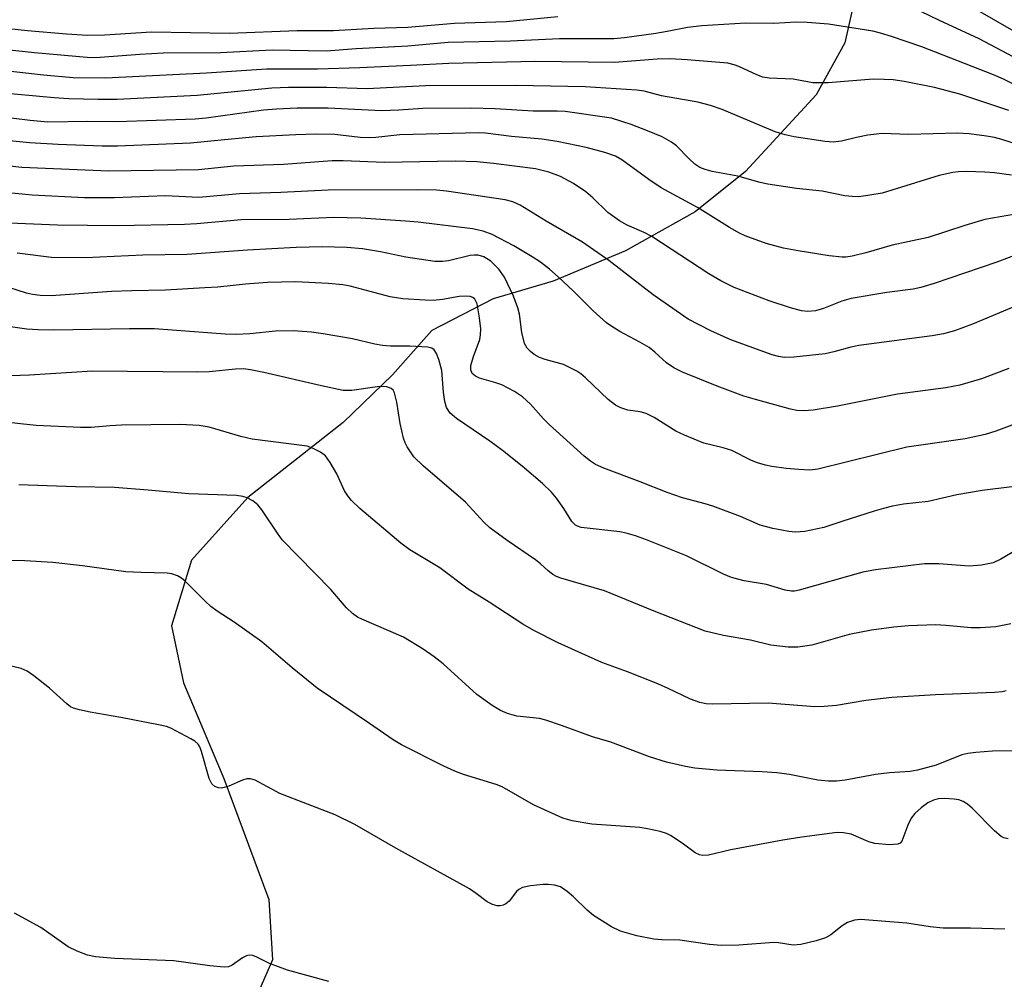
# Model space of a CAD drawing. Units: inches. Extents: x 1225765 to 1231765, y 505457 to 509457.
# Drawn here: x 1226438 to 1226615, y 507577 to 507750 of the extents above; entities that cross this region are included whole.
import ezdxf

# ---------------------------------------------------------------- set-up
doc = ezdxf.new("R2010")
doc.units = ezdxf.units.IN
doc.header["$MEASUREMENT"] = 0
doc.layers.add('HYDRO-Single Line Stream', color=4, linetype='Continuous')
doc.layers.add('Undefined', color=1, linetype='Continuous')

msp = doc.modelspace()

# ---------------------------------------------------------------- linework, layer by layer
at = {"layer": 'HYDRO-Single Line Stream'}
msp.add_lwpolyline([(1226588.73, 507757.37), (1226586.1, 507745.54), (1226580.93, 507736.22), (1226568.24, 507722.39), (1226559.18, 507715.17), (1226546.64, 507708.11), (1226533.58, 507702.64), (1226522.76, 507699.47), (1226511.76, 507693.79), (1226504.65, 507685.8), (1226495.79, 507677.23), (1226478.65, 507663.76), (1226468.46, 507652.46), (1226464.86, 507640.63), (1226467.05, 507630.38), (1226474.33, 507613.19), (1226482.4, 507591.37), (1226483.05, 507580.53), (1226480.19, 507573.93)], dxfattribs=at)
at = {"layer": 'Undefined'}
for points, elevation in [([(1226621.53, 507740.32), (1226610.29, 507746.28), (1226603.17, 507749.59), (1226592.95, 507754.57)], 216), ([(1226618.61, 507746.44), (1226607.55, 507752.79)], 218), ([(1226534.42, 507750.22), (1226525.14, 507749.31), (1226515.85, 507749.01), (1226507.41, 507748.33), (1226501.3, 507748.14), (1226494.07, 507747.73), (1226487.53, 507747.74), (1226475.34, 507747.21), (1226461.28, 507747.45), (1226452.86, 507746.94), (1226449.73, 507746.89), (1226445.95, 507747.1), (1226438.95, 507747.7), (1226427.7, 507748.89)], 216), ([(1226619.16, 507736.81), (1226614.68, 507739.03), (1226612.87, 507739.82), (1226599.97, 507744.82), (1226594.48, 507746.69), (1226592.53, 507747.31), (1226591.13, 507747.65), (1226583.14, 507748.91), (1226579.32, 507749.2), (1226577.26, 507749.28), (1226573.31, 507749.03), (1226568.27, 507749.07), (1226560.33, 507748.59), (1226557.77, 507748.32), (1226554.12, 507747.59), (1226552.06, 507747.26), (1226546.45, 507746.46), (1226544.51, 507746.29), (1226534.74, 507746.25), (1226525.9, 507745.86), (1226514.68, 507745.59), (1226507.41, 507744.97), (1226498.1, 507744.47), (1226492.73, 507744.08), (1226483, 507744.21), (1226473.73, 507743.75), (1226463.41, 507743.67), (1226459.19, 507743.48), (1226452.03, 507742.9), (1226450.36, 507742.85), (1226440.23, 507743.74), (1226426.14, 507745.27)], 214), ([(1226615.63, 507733.38), (1226606.82, 507736.33), (1226602.23, 507737.51), (1226596.8, 507738.58), (1226594.81, 507738.89), (1226593.15, 507738.98), (1226591.22, 507738.99), (1226583.12, 507738.36), (1226580.31, 507738.38), (1226576.78, 507739.02), (1226572.5, 507739.21), (1226571.34, 507739.38), (1226570.23, 507739.77), (1226567.02, 507741.31), (1226566.18, 507741.6), (1226565.03, 507741.87), (1226557.74, 507742.52), (1226554.59, 507742.67), (1226552.33, 507742.59), (1226544.66, 507742.03), (1226530.36, 507742.2), (1226514.83, 507741.85), (1226507.92, 507741.46), (1226498.8, 507741.06), (1226491.14, 507740.81), (1226481.96, 507740.79), (1226471.19, 507740.07), (1226452.98, 507739.22), (1226447.18, 507739.27), (1226441.81, 507739.72), (1226423.14, 507741.84)], 212), ([(1226619.07, 507726.66), (1226614.34, 507728.18), (1226613.02, 507728.52), (1226611.62, 507728.76), (1226608.51, 507729.19), (1226606.36, 507729.32), (1226597.62, 507729.08), (1226592.81, 507729.26), (1226590.23, 507728.93), (1226588.22, 507728.54), (1226585.48, 507727.85), (1226583.99, 507727.7), (1226582.53, 507727.82), (1226576.97, 507728.64), (1226575.33, 507728.98), (1226573.55, 507729.56), (1226564, 507733.56), (1226561.94, 507734.29), (1226559.61, 507734.85), (1226553.07, 507736.02), (1226549.98, 507736.84), (1226548.66, 507737.06), (1226539.36, 507737.64), (1226526.89, 507737.9), (1226510.58, 507737.79), (1226500.11, 507737.25), (1226492.83, 507737.51), (1226485.95, 507737.54), (1226482.93, 507737.37), (1226469.48, 507736.06), (1226455.11, 507735.37), (1226451.69, 507735.33), (1226446.39, 507735.5), (1226443.75, 507735.68), (1226431.29, 507736.81)], 210), ([(1226616.12, 507721.73), (1226613.03, 507722.18), (1226611.3, 507722.31), (1226608.06, 507722.38), (1226606.59, 507722.35), (1226605.52, 507722.23), (1226603.11, 507721.67), (1226592.8, 507718.5), (1226590.25, 507718.06), (1226588.54, 507717.86), (1226587.44, 507717.88), (1226586.1, 507718.04), (1226582.03, 507718.85), (1226577.41, 507719.37), (1226572.26, 507720.12), (1226570.83, 507720.45), (1226566.83, 507721.56), (1226562.24, 507722.43), (1226560.98, 507722.75), (1226560.01, 507723.15), (1226559.08, 507723.74), (1226558, 507724.73), (1226555.79, 507727), (1226554.91, 507727.69), (1226553.21, 507728.62), (1226550.56, 507729.75), (1226547.63, 507730.89), (1226544.11, 507731.99), (1226535.73, 507733.17), (1226534.31, 507733.24), (1226529.97, 507733.25), (1226523.15, 507733.67), (1226518.75, 507733.79), (1226510.1, 507733.74), (1226505.83, 507733.44), (1226502.69, 507733.34), (1226493.07, 507733.79), (1226487.53, 507733.79), (1226483.76, 507733.62), (1226481.46, 507733.43), (1226471.11, 507732), (1226469.14, 507731.8), (1226455.12, 507731.33), (1226449.74, 507731.4), (1226442.61, 507731.29), (1226439.45, 507731.56), (1226416.47, 507734.39)], 208), ([(1226616.81, 507714.73), (1226611.33, 507713.78), (1226607.71, 507712.7), (1226601.08, 507710.54), (1226594.59, 507709.12), (1226589.86, 507707.79), (1226587.39, 507707.18), (1226586.28, 507706.99), (1226585.62, 507706.96), (1226583.26, 507707.21), (1226577.69, 507708.1), (1226575.08, 507708.63), (1226571.92, 507709.47), (1226568.17, 507710.81), (1226567.13, 507711.3), (1226565.36, 507712.32), (1226559.6, 507715.95), (1226553.04, 507719.46), (1226550.84, 507720.94), (1226545.98, 507724.49), (1226544.79, 507725.18), (1226542.9, 507725.84), (1226539.53, 507726.74), (1226534.3, 507727.81), (1226531.55, 507728.22), (1226526.1, 507728.72), (1226521.42, 507729.29), (1226520.13, 507729.37), (1226505.98, 507728.99), (1226501.65, 507728.52), (1226500.53, 507728.48), (1226498.85, 507728.55), (1226494.31, 507729.04), (1226490.94, 507729.14), (1226487.28, 507729.03), (1226480.12, 507728.62), (1226474.4, 507728.13), (1226468.28, 507727.5), (1226455.17, 507726.97), (1226452.41, 507726.94), (1226444.48, 507727.26), (1226439.3, 507727.55), (1226428.98, 507728.6)], 206), ([(1226617.92, 507707.75), (1226613.47, 507706.11), (1226602.19, 507702.25), (1226599.76, 507701.5), (1226598.41, 507701.23), (1226593.63, 507700.61), (1226587.22, 507699.56), (1226585.54, 507699.05), (1226582.23, 507697.72), (1226580.83, 507697.32), (1226579.42, 507697.23), (1226578.28, 507697.34), (1226576.34, 507697.86), (1226572.49, 507699.1), (1226566.19, 507701.53), (1226563.75, 507702.72), (1226561.62, 507704.01), (1226551.33, 507710.71), (1226549.95, 507711.42), (1226546.94, 507712.73), (1226545.51, 507713.53), (1226543.46, 507715.05), (1226540.75, 507717.66), (1226539.47, 507718.76), (1226537.28, 507720.27), (1226534.94, 507721.52), (1226532.83, 507722.3), (1226530.44, 507722.86), (1226522.85, 507723.85), (1226519.84, 507724.14), (1226515.94, 507724.26), (1226503.23, 507724), (1226495.81, 507724.31), (1226493.8, 507724.33), (1226485.05, 507723.69), (1226476.1, 507723.38), (1226469.76, 507722.73), (1226453.6, 507722.44), (1226437.96, 507723.15), (1226425.93, 507724.42)], 204), ([(1226618.39, 507698.84), (1226609.08, 507694.93), (1226605.82, 507693.72), (1226603.85, 507693.19), (1226601.82, 507692.83), (1226588.64, 507691.09), (1226587.15, 507690.77), (1226584.14, 507689.92), (1226582.58, 507689.61), (1226576.92, 507689), (1226575.17, 507688.95), (1226574.14, 507689.09), (1226573.03, 507689.4), (1226565.59, 507692.12), (1226561.97, 507693.7), (1226557.9, 507695.82), (1226551.59, 507700.19), (1226543.62, 507706.38), (1226538.89, 507709.68), (1226532.32, 507713.49), (1226527.63, 507716.37), (1226526.32, 507716.95), (1226524.95, 507717.32), (1226514.38, 507718.89), (1226512.58, 507719.03), (1226509.21, 507719.08), (1226493.07, 507719.05), (1226484.58, 507718.64), (1226477.11, 507718.41), (1226469.82, 507717.72), (1226463.79, 507718.03), (1226454.64, 507717.66), (1226449.22, 507717.65), (1226439.82, 507718.17), (1226428.8, 507719.25)], 202), ([(1226615.64, 507686.92), (1226610.68, 507685.08), (1226606.79, 507683.95), (1226604.28, 507683.48), (1226595.59, 507682.32), (1226584.75, 507680.16), (1226580.41, 507679.47), (1226578.7, 507679.31), (1226577.43, 507679.39), (1226576.29, 507679.64), (1226570.03, 507681.35), (1226567.92, 507682), (1226563.12, 507683.77), (1226556.87, 507686.31), (1226555.32, 507687.06), (1226554, 507687.97), (1226551.91, 507689.89), (1226550.86, 507690.71), (1226549.2, 507691.71), (1226545.58, 507693.6), (1226544.13, 507694.48), (1226543.2, 507695.16), (1226540.77, 507697.31), (1226537.26, 507700.87), (1226534.48, 507703.47), (1226532.95, 507704.82), (1226531.33, 507706.07), (1226529.81, 507707.07), (1226526.49, 507709.02), (1226522.58, 507711.06), (1226520.98, 507711.67), (1226519.06, 507712.11), (1226509.3, 507713.28), (1226507.03, 507713.49), (1226498.95, 507714), (1226494.03, 507714.13), (1226486.09, 507713.78), (1226477.44, 507713.71), (1226469.45, 507712.99), (1226467.24, 507712.87), (1226455.16, 507712.62), (1226444.33, 507712.72), (1226427.03, 507713.47)], 200), ([(1226617.62, 507677.27), (1226613.31, 507675.67), (1226611.39, 507675.08), (1226607.76, 507674.27), (1226597.25, 507672.82), (1226581.21, 507668.81), (1226579.81, 507668.67), (1226577.82, 507668.76), (1226575.54, 507668.95), (1226572.94, 507669.31), (1226571.79, 507669.53), (1226570.37, 507669.95), (1226569.28, 507670.4), (1226565.76, 507672.18), (1226564.21, 507672.68), (1226560.71, 507673.54), (1226557.25, 507674.93), (1226555.7, 507675.7), (1226551.78, 507678.12), (1226550.31, 507678.83), (1226549.27, 507679.15), (1226547.01, 507679.48), (1226545.77, 507679.88), (1226544.83, 507680.38), (1226543.52, 507681.38), (1226539.42, 507685.27), (1226538.55, 507686), (1226537.83, 507686.49), (1226535.46, 507687.67), (1226532.17, 507688.54), (1226531.16, 507688.94), (1226530.2, 507689.47), (1226529.53, 507690), (1226528.94, 507690.6), (1226528.42, 507691.47), (1226527.93, 507693.41), (1226527.51, 507696.73), (1226527.23, 507697.84), (1226526.42, 507699.99), (1226524.81, 507703.39), (1226523.8, 507704.81), (1226522.37, 507706.26), (1226521.12, 507707.02), (1226520.11, 507707.33), (1226519.38, 507707.37), (1226518.62, 507707.28), (1226514.77, 507706.33), (1226513.68, 507706.22), (1226512.31, 507706.21), (1226507.04, 507706.97), (1226502.5, 507707.93), (1226499.28, 507708.49), (1226496.42, 507708.75), (1226491.98, 507708.85), (1226487.3, 507708.72), (1226478.58, 507708.26), (1226467.72, 507707.49), (1226459.74, 507707.34), (1226449.4, 507706.88), (1226443.28, 507706.94), (1226437.08, 507707.68)], 198), ([(1226616.18, 507665.68), (1226610.83, 507664.98), (1226606.25, 507664.24), (1226601.08, 507663.04), (1226596.64, 507662.51), (1226594.69, 507662.15), (1226593.04, 507661.77), (1226591.35, 507661.27), (1226585.76, 507659.5), (1226582.34, 507658.31), (1226578.92, 507657.61), (1226577.19, 507657.48), (1226576.03, 507657.62), (1226573.11, 507658.16), (1226570.83, 507658.74), (1226567.3, 507660.3), (1226562.34, 507662.16), (1226560.97, 507662.61), (1226556.88, 507663.7), (1226554.13, 507664.62), (1226549.28, 507666.55), (1226542.69, 507669), (1226541.19, 507669.69), (1226540.29, 507670.26), (1226539.2, 507671.16), (1226532.88, 507676.86), (1226531.86, 507677.92), (1226529.53, 507680.56), (1226528.06, 507681.88), (1226526.61, 507682.8), (1226524.32, 507684), (1226523.28, 507684.39), (1226520.35, 507685.24), (1226519.61, 507685.59), (1226519.02, 507686.05), (1226518.75, 507686.71), (1226518.76, 507687.49), (1226519.22, 507689.13), (1226520.39, 507692.14), (1226520.53, 507692.98), (1226520.55, 507694.1), (1226520.35, 507696.09), (1226519.88, 507698.59), (1226519.47, 507699.44), (1226519.14, 507699.72), (1226518.66, 507699.89), (1226517.84, 507699.96), (1226516.66, 507699.88), (1226513.65, 507699.37), (1226511.98, 507699.19), (1226510.54, 507699.22), (1226506.52, 507699.5), (1226504.25, 507699.86), (1226497.03, 507701.74), (1226495.73, 507702.01), (1226493.13, 507702.26), (1226487.2, 507702.53), (1226482.18, 507702.44), (1226478.19, 507702.14), (1226473.2, 507701.61), (1226470.87, 507701.44), (1226463.82, 507701.02), (1226457.77, 507700.95), (1226454.08, 507700.82), (1226443.21, 507700.03), (1226441.26, 507700.09), (1226439.86, 507700.25), (1226438.75, 507700.53), (1226435.57, 507701.54)], 196), ([(1226617.67, 507654.66), (1226614.21, 507652.61), (1226612.79, 507652), (1226610.69, 507651.53), (1226608.51, 507651.37), (1226603.02, 507651.77), (1226600.43, 507651.81), (1226591.63, 507650.73), (1226589.34, 507650.28), (1226577.87, 507647.03), (1226577.03, 507646.89), (1226576.47, 507646.88), (1226575.33, 507647.08), (1226572.01, 507648.05), (1226567.99, 507648.73), (1226565.72, 507649.32), (1226564.27, 507649.95), (1226557.6, 507653.24), (1226550.39, 507656.13), (1226548.44, 507656.83), (1226546.73, 507657.31), (1226545.58, 507657.55), (1226538.65, 507658.36), (1226537.98, 507658.55), (1226537.6, 507658.75), (1226536.95, 507659.4), (1226535.53, 507661.73), (1226534.21, 507663.64), (1226533.28, 507664.69), (1226531.68, 507666.23), (1226528.03, 507669.36), (1226524.47, 507672.18), (1226522.18, 507673.85), (1226516.17, 507677.97), (1226515.05, 507678.92), (1226514.4, 507679.96), (1226514.09, 507681.02), (1226513.82, 507682.68), (1226513.52, 507686.57), (1226512.99, 507688.56), (1226512.57, 507689.62), (1226512.16, 507690.29), (1226511.76, 507690.58), (1226511.01, 507690.79), (1226507.81, 507690.96), (1226504.29, 507690.95), (1226502.87, 507691.06), (1226501.46, 507691.31), (1226497.46, 507692.28), (1226492.16, 507693.19), (1226490.1, 507693.49), (1226486.83, 507693.72), (1226483.62, 507693.67), (1226478.96, 507693.17), (1226476.5, 507693.06), (1226474.52, 507693.15), (1226461.8, 507694.09), (1226457.35, 507694.11), (1226443.7, 507693.85), (1226440.85, 507693.91), (1226438.86, 507694.05), (1226432.85, 507694.84)], 194), ([(1226616.01, 507641), (1226613.27, 507640.46), (1226610.52, 507640.26), (1226608.83, 507640.3), (1226604.3, 507640.7), (1226602.47, 507640.79), (1226597.58, 507640.62), (1226594.92, 507640.39), (1226590.88, 507639.86), (1226586.85, 507639.08), (1226580.14, 507637.18), (1226577.61, 507636.83), (1226575.91, 507636.8), (1226572.77, 507637.19), (1226569.09, 507638.05), (1226564.25, 507638.93), (1226560.94, 507639.7), (1226551.8, 507643.25), (1226542.86, 507646.92), (1226534.98, 507649.22), (1226534.17, 507649.53), (1226533.51, 507649.9), (1226532.69, 507650.52), (1226531.29, 507651.8), (1226530.39, 507652.52), (1226525.3, 507656.02), (1226522.18, 507658.3), (1226521.12, 507659.32), (1226517.78, 507662.89), (1226510.21, 507669.43), (1226508.52, 507671.05), (1226507.31, 507672.85), (1226506.95, 507673.58), (1226506.66, 507674.42), (1226506.03, 507677.04), (1226505.45, 507680.87), (1226505, 507682.56), (1226504.77, 507683.03), (1226504.45, 507683.35), (1226503.66, 507683.66), (1226502.97, 507683.71), (1226501.88, 507683.66), (1226497.35, 507683.01), (1226495.77, 507683.02), (1226491.87, 507683.82), (1226481.5, 507686.24), (1226479.08, 507686.72), (1226477.82, 507686.86), (1226476.43, 507686.8), (1226471.64, 507686.37), (1226469.6, 507686.3), (1226450.64, 507686.49), (1226439.3, 507685.75), (1226434.3, 507685.59)], 192), ([(1226615.14, 507628.93), (1226614.41, 507628.77), (1226613.04, 507628.64), (1226602.41, 507628.21), (1226594.57, 507627.74), (1226589.87, 507627.2), (1226584.57, 507626.3), (1226582.35, 507626.1), (1226580.68, 507626.04), (1226572.31, 507626.73), (1226562.3, 507626.55), (1226561.15, 507626.6), (1226560, 507626.83), (1226558.33, 507627.43), (1226554.29, 507629.39), (1226552.46, 507630.18), (1226546.99, 507632.35), (1226542.35, 507634.07), (1226534.51, 507637.6), (1226530.13, 507639.8), (1226528.13, 507640.94), (1226522.08, 507644.88), (1226518.28, 507647.26), (1226513.21, 507651.05), (1226507.8, 507654.33), (1226506.18, 507655.54), (1226498.77, 507661.77), (1226497.3, 507663.18), (1226496.61, 507664.02), (1226496.02, 507664.94), (1226494.63, 507668.01), (1226493.45, 507670.05), (1226492.61, 507671.22), (1226491.7, 507671.92), (1226490.39, 507672.58), (1226489.28, 507672.96), (1226479.4, 507674.24), (1226477.36, 507674.72), (1226471.66, 507676.37), (1226469.88, 507676.72), (1226466.46, 507676.87), (1226455.89, 507676.73), (1226453.85, 507676.66), (1226450.42, 507676.36), (1226448.47, 507676.33), (1226440.5, 507676.72), (1226437.67, 507676.97), (1226431.92, 507677.64)], 190), ([(1226618.32, 507618.17), (1226612.67, 507618.08), (1226609.71, 507617.84), (1226608.27, 507617.64), (1226607.17, 507617.4), (1226602.54, 507615.54), (1226599.16, 507614.64), (1226597.88, 507614.44), (1226594.14, 507614.16), (1226591.62, 507613.86), (1226586.18, 507612.84), (1226584.57, 507612.69), (1226583.16, 507612.69), (1226581.24, 507612.89), (1226576.16, 507613.88), (1226573.84, 507614.17), (1226571.24, 507614.38), (1226563.07, 507614.69), (1226559.1, 507615.03), (1226557.39, 507615.33), (1226553.98, 507616.13), (1226550.96, 507617.04), (1226543.97, 507619.68), (1226540.65, 507620.65), (1226535.08, 507622.72), (1226532.28, 507623.68), (1226531.15, 507623.94), (1226527.04, 507624.41), (1226525.38, 507624.85), (1226524.08, 507625.38), (1226522.63, 507626.28), (1226519.87, 507628.31), (1226513.78, 507633.81), (1226512.15, 507635.09), (1226510.21, 507636.45), (1226506.67, 507638.59), (1226499.16, 507641.81), (1226498.39, 507642.2), (1226497.44, 507642.87), (1226496.37, 507643.87), (1226493.55, 507647.18), (1226484.83, 507656.14), (1226483.95, 507657.3), (1226481.16, 507661.5), (1226480.43, 507662.43), (1226479.54, 507663.15), (1226478.52, 507663.68), (1226477.7, 507663.92), (1226476.56, 507664.09), (1226468.02, 507664.39), (1226460.7, 507665.06), (1226454.6, 507665.51), (1226447.61, 507665.65), (1226437.37, 507666.02)], 188), ([(1226615.48, 507602.3), (1226614.7, 507602.5), (1226614.25, 507602.73), (1226613.03, 507603.75), (1226609.05, 507607.84), (1226608.2, 507608.57), (1226607.42, 507609.05), (1226606.63, 507609.33), (1226605.78, 507609.46), (1226604.03, 507609.54), (1226602.88, 507609.49), (1226602.05, 507609.29), (1226601.01, 507608.79), (1226599.82, 507607.9), (1226598.72, 507606.89), (1226598.06, 507606), (1226597.42, 507604.78), (1226596.38, 507601.86), (1226596.08, 507601.5), (1226595.66, 507601.32), (1226594.05, 507601.24), (1226591.48, 507601.46), (1226590.43, 507601.78), (1226587.21, 507603.14), (1226585.86, 507603.4), (1226584.73, 507603.43), (1226578.35, 507602.59), (1226574.92, 507602.05), (1226565.56, 507600.33), (1226561.57, 507599.39), (1226560.48, 507599.28), (1226559.91, 507599.4), (1226559.17, 507599.79), (1226556.84, 507601.5), (1226554.72, 507602.88), (1226553.98, 507603.25), (1226552.88, 507603.61), (1226550.6, 507604.13), (1226549.18, 507604.37), (1226540.58, 507604.97), (1226537.04, 507605.55), (1226535.34, 507606.02), (1226530.05, 507608.44), (1226524.41, 507611.67), (1226523.34, 507612.08), (1226517.45, 507613.88), (1226515.91, 507614.46), (1226513.89, 507615.4), (1226506.26, 507619.25), (1226504.76, 507620.14), (1226500.52, 507623.09), (1226491.11, 507629.41), (1226486.58, 507633.11), (1226481.17, 507637.77), (1226476.18, 507641.3), (1226473.12, 507643.3), (1226471.99, 507644.13), (1226470.95, 507645.07), (1226467.35, 507648.67), (1226466.7, 507649.2), (1226465.98, 507649.61), (1226464.93, 507649.98), (1226464.1, 507650.13), (1226459.44, 507650.21), (1226456.65, 507650.38), (1226448.84, 507651.45), (1226443.52, 507652.01), (1226438.45, 507652.32), (1226431.68, 507652.44)], 186), ([(1226614.88, 507586.05), (1226608.75, 507586.25), (1226603.8, 507586.21), (1226601.47, 507586.48), (1226597.26, 507587.12), (1226588.92, 507587.77), (1226587.83, 507587.65), (1226586.56, 507587.23), (1226585.61, 507586.63), (1226583.58, 507585.06), (1226582.6, 507584.5), (1226580.96, 507583.97), (1226578.15, 507583.28), (1226576.77, 507583.19), (1226574.16, 507583.62), (1226573.31, 507583.67), (1226566.99, 507583.17), (1226563.86, 507583.13), (1226561.75, 507583.3), (1226556.42, 507584.07), (1226553.15, 507584.15), (1226551.73, 507584.28), (1226548.67, 507584.83), (1226545.69, 507585.69), (1226544.11, 507586.45), (1226540.83, 507588.53), (1226539.7, 507589.46), (1226537.24, 507591.9), (1226536.14, 507592.86), (1226534.91, 507593.65), (1226533.82, 507593.97), (1226532.67, 507594.11), (1226531.8, 507594.08), (1226529.49, 507593.82), (1226528.09, 507593.52), (1226527.41, 507593.18), (1226527, 507592.84), (1226525.64, 507591.11), (1226525.05, 507590.6), (1226524.56, 507590.37), (1226524.05, 507590.25), (1226523.5, 507590.27), (1226522.68, 507590.48), (1226521.7, 507590.99), (1226519.75, 507592.5), (1226518.51, 507593.28), (1226505.28, 507600.64), (1226497.89, 507604.88), (1226494.34, 507606.6), (1226484.39, 507610.48), (1226479.93, 507612.88), (1226479.13, 507613.13), (1226478.44, 507613.11), (1226477.64, 507612.86), (1226475.21, 507611.8), (1226474.39, 507611.53), (1226473.86, 507611.45), (1226473.36, 507611.48), (1226472.67, 507611.7), (1226472.15, 507612.21), (1226471.65, 507613.19), (1226470.29, 507618.05), (1226469.98, 507618.85), (1226469.7, 507619.32), (1226469.09, 507619.87), (1226468.37, 507620.32), (1226464.76, 507622.21), (1226463.96, 507622.51), (1226462.56, 507622.85), (1226455.78, 507624.17), (1226450.24, 507625.11), (1226448.29, 507625.51), (1226447.22, 507625.84), (1226446.71, 507626.09), (1226446.01, 507626.61), (1226442.89, 507629.42), (1226440.09, 507631.65), (1226438.88, 507632.48), (1226437.83, 507632.94), (1226435.07, 507633.65)], 184), ([(1226493.22, 507576.64), (1226485.76, 507578.69), (1226482.54, 507579.88), (1226480.26, 507581.03), (1226479.53, 507581.3), (1226478.84, 507581.37), (1226478.37, 507581.27), (1226477.66, 507580.87), (1226475.8, 507579.56), (1226475.12, 507579.29), (1226474.34, 507579.19), (1226471.76, 507579.43), (1226465.33, 507580.35), (1226454.68, 507580.78), (1226451.18, 507581.05), (1226449.76, 507581.36), (1226447.87, 507582.12), (1226446.29, 507582.88), (1226441.35, 507586.34), (1226436.64, 507588.95)], 182)]:
    msp.add_lwpolyline(points, dxfattribs=dict(at, elevation=elevation))

doc.saveas('drawing.dxf')
